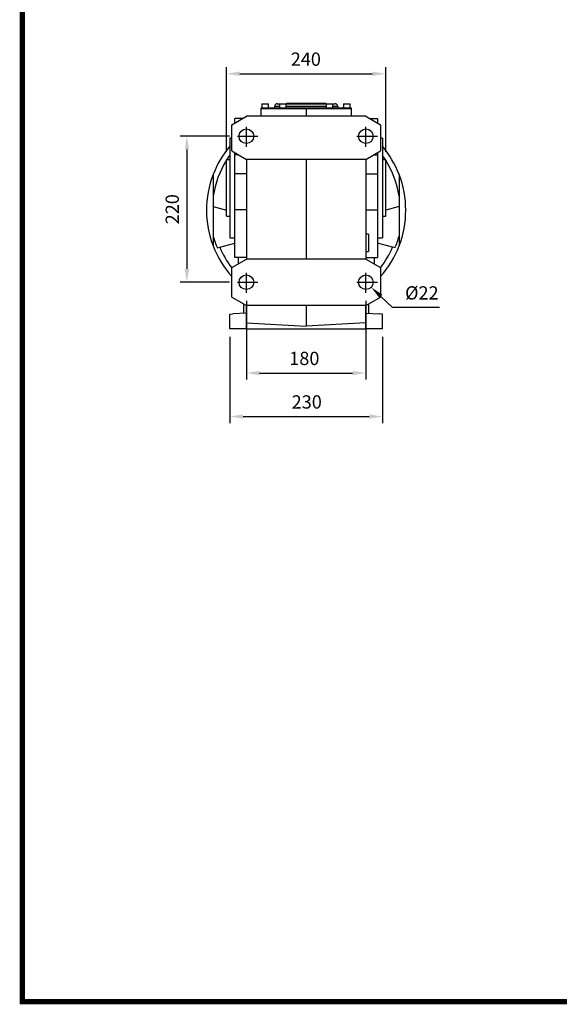
# Model space of a CAD drawing. Extents: x 375 to 3991, y -451 to 2158.
# Drawn here: x 443 to 1256, y -401 to 1082 of the extents above; entities that cross this region are included whole.
import ezdxf

# ---------------------------------------------------------------- set-up
doc = ezdxf.new("R2010")
doc.units = 0
doc.header["$MEASUREMENT"] = 0
doc.linetypes.add('CENTER', pattern=[50.8, 31.75, -6.35, 6.35, -6.35])
doc.layers.add('CENTER', color=1, linetype='CENTER')
doc.styles.add('MX_NOTE_STANDARD', font='txt.shx', dxfattribs={"height": 3.15, "bigfont": 'extfont.shx'})
doc.dimstyles.new('MXDIMSTYLE', dxfattribs={"dimtxt": 3.15, "dimasz": 2.5, "dimexe": 1.5, "dimexo": 1, "dimgap": 1, "dimtad": 1, "dimdec": 4, "dimdsep": 46, "dimtxsty": 'MX_NOTE_STANDARD', "dimcen": 2.5, "dimadec": 0, "dimazin": 0, "dimtfac": 1, "dimtdec": 4, "dimtmove": 2, "dimatfit": 3, "dimfxl": 0, "dimtolj": 1, "dimarcsym": 0})

# ---------------------------------------------------------------- blocks, each defined once
blk = doc.blocks.new('*D155')
at = {"color": 3, "linetype": 'Continuous', "lineweight": -2}
for p, q in [((754.6, 882.8), (754.6, 1010.4)), ((994.6, 882.8), (994.6, 1010.4)), ((774.6, 1000.4), (974.6, 1000.4))]:
    blk.add_line(p, q, dxfattribs=at)
at = {"color": 3}
for points in [[(774.6, 1003.7), (774.6, 997.1), (754.6, 1000.4)], [(974.6, 997.1), (974.6, 1003.7), (994.6, 1000.4)]]:
    blk.add_solid(points, dxfattribs=at)
at = {"layer": 'DEFPOINTS', "color": 0}
for p in [(994.6, 1000.4), (754.6, 870.8), (994.6, 870.8)]:
    blk.add_point(p, dxfattribs=at)
at = {"color": 3, "linetype": 'Continuous', "insert": (874.1, 1022.4), "char_height": 20, "attachment_point": 5}
blk.add_mtext('\\A1;240', dxfattribs=at)
blk = doc.blocks.new('*D156')
at = {"color": 3, "linetype": 'Continuous', "lineweight": -2}
for p, q in [((759, 906.3), (685, 906.3)), ((695, 886.3), (695, 706.3)), ((759, 686.3), (685, 686.3))]:
    blk.add_line(p, q, dxfattribs=at)
at = {"color": 3}
for points in [[(698.4, 886.3), (691.7, 886.3), (695, 906.3)], [(691.7, 706.3), (698.4, 706.3), (695, 686.3)]]:
    blk.add_solid(points, dxfattribs=at)
at = {"layer": 'DEFPOINTS', "color": 0}
for p in [(771, 906.3), (695, 686.3), (771, 686.3)]:
    blk.add_point(p, dxfattribs=at)
at = {"color": 3, "linetype": 'Continuous', "insert": (673, 796.3), "char_height": 20, "attachment_point": 5, "rotation": 90}
blk.add_mtext('\\A1;220', dxfattribs=at)
blk = doc.blocks.new('*D157')
at = {"color": 3, "linetype": 'Continuous', "lineweight": -2}
for p, q in [((784.6, 658.3), (784.6, 539.6)), ((964.6, 658.3), (964.6, 539.6)), ((804.6, 549.6), (944.6, 549.6))]:
    blk.add_line(p, q, dxfattribs=at)
at = {"color": 3}
for points in [[(804.6, 552.9), (804.6, 546.2), (784.6, 549.6)], [(944.6, 546.2), (944.6, 552.9), (964.6, 549.6)]]:
    blk.add_solid(points, dxfattribs=at)
at = {"layer": 'DEFPOINTS', "color": 0}
for p in [(784.6, 670.3), (964.6, 670.3), (964.6, 549.6)]:
    blk.add_point(p, dxfattribs=at)
at = {"color": 3, "linetype": 'Continuous', "insert": (871.9, 571.6), "char_height": 20, "attachment_point": 5}
blk.add_mtext('\\A1;180', dxfattribs=at)
blk = doc.blocks.new('*D158')
at = {"color": 3, "linetype": 'Continuous', "lineweight": -2}
for p, q in [((759.6, 604.3), (759.6, 474)), ((989.6, 604.3), (989.6, 474)), ((779.6, 484), (969.6, 484))]:
    blk.add_line(p, q, dxfattribs=at)
at = {"color": 3}
for points in [[(779.6, 487.3), (779.6, 480.7), (759.6, 484)], [(969.6, 480.7), (969.6, 487.3), (989.6, 484)]]:
    blk.add_solid(points, dxfattribs=at)
at = {"layer": 'DEFPOINTS', "color": 0}
for p in [(759.6, 616.3), (989.6, 616.3), (989.6, 484)]:
    blk.add_point(p, dxfattribs=at)
at = {"color": 3, "linetype": 'Continuous', "insert": (875.5, 506), "char_height": 20, "attachment_point": 5}
blk.add_mtext('\\A1;230', dxfattribs=at)
blk = doc.blocks.new('*D159')
at = {"color": 3, "linetype": 'Continuous', "lineweight": -2}
for p, q in [((1004.7, 648.3), (987.1, 665)), ((1075.5, 648.3), (1004.7, 648.3))]:
    blk.add_line(p, q, dxfattribs=at)
at = {"color": 3}
blk.add_solid([(989.4, 667.5), (984.8, 662.6), (972.6, 678.8)], dxfattribs=at)
at = {"layer": 'DEFPOINTS', "color": 0}
for p in [(956.6, 693.9), (972.6, 678.8)]:
    blk.add_point(p, dxfattribs=at)
at = {"color": 3, "linetype": 'Continuous', "insert": (1048.8, 670.3), "char_height": 20, "attachment_point": 5}
blk.add_mtext('\\A1;%%c22', dxfattribs=at)
blk = doc.blocks.new('GUIDE LINES')
at = {"linetype": 'Continuous', "const_width": 3.98, "flags": 128}
blk.add_lwpolyline([(-1818.25, 1303.15), (-1818.25, 27.41), (-27.41, 27.41), (-27.41, 1303.15)], close=True, dxfattribs=at)
blk = doc.blocks.new('GUIDE LINES1')
at = {"color": 3, "linetype": 'Continuous'}
blk.add_blockref('GUIDE LINES', (0, 0), dxfattribs=at)

msp = doc.modelspace()

# ---------------------------------------------------------------- linework, layer by layer
for p, q in [((806.8, 949.3), (806.8, 948.3)), ((806.8, 949.3), (874.6, 949.3)), ((808.1, 955.3), (808.1, 949.3)), ((808.1, 955.3), (818.1, 955.3)), ((818.1, 949.3), (818.1, 955.3)), ((827.1, 951.3), (827.1, 949.3)), ((834.6, 951.3), (827.1, 951.3)), ((831.1, 955.3), (834.6, 955.3)), ((834.6, 955.3), (834.6, 949.3)), ((834.6, 955.3), (844.6, 955.3)), ((844.6, 949.3), (844.6, 955.3)), ((844.6, 955.3), (904.6, 955.3)), ((904.6, 951.3), (844.6, 951.3)), ((845.2, 956.3), (845.2, 955.3)), ((845.2, 956.3), (850.6, 956.3)), ((850.6, 956.3), (850.6, 955.3)), ((850.6, 956.3), (898.6, 956.3)), ((874.6, 949.3), (874.6, 948.3)), ((874.6, 949.3), (942.4, 949.3)), ((898.6, 956.3), (898.6, 955.3)), ((898.6, 956.3), (904, 956.3)), ((904, 955.3), (904, 956.3)), ((904.6, 955.3), (904.6, 949.3)), ((904.6, 955.3), (914.6, 955.3)), ((914.6, 949.3), (914.6, 955.3)), ((914.6, 955.3), (918.1, 955.3)), ((922.1, 951.3), (914.6, 951.3)), ((922.1, 951.3), (922.1, 949.3)), ((931.1, 955.3), (931.1, 949.3)), ((931.1, 955.3), (941.1, 955.3)), ((941.1, 949.3), (941.1, 955.3)), ((942.4, 949.3), (942.4, 948.3)), ((762.6, 923.6), (784.6, 936.3)), ((964.6, 936.3), (784.6, 936.3)), ((806.6, 948.3), (806.6, 936.3)), ((806.6, 948.3), (874.6, 948.3)), ((874.6, 948.3), (874.6, 936.3)), ((874.6, 948.3), (942.6, 948.3)), ((942.6, 948.3), (942.6, 936.3)), ((964.6, 936.3), (986.6, 923.6)), ((762.6, 884.1), (762.6, 923.6)), ((779.1, 933.2), (767.1, 933.2)), ((767.1, 926.5), (767.1, 933.2)), ((767.5, 926.5), (767.1, 926.5)), ((767.1, 926.2), (767.1, 926.5)), ((970.1, 933.2), (982.1, 933.2)), ((981.7, 926.5), (982.1, 926.5)), ((982.1, 933.2), (982.1, 926.5)), ((982.1, 926.5), (982.1, 926.2)), ((986.6, 923.6), (986.6, 884.1)), ((762.6, 903.3), (759.6, 903.3)), ((759.6, 903.3), (759.6, 753.3)), ((989.6, 903.3), (986.6, 903.3)), ((989.6, 903.3), (989.6, 753.3)), ((762.6, 884.1), (784.6, 871.3)), ((767.1, 878.3), (767.1, 881.5)), ((767.1, 849.7), (767.1, 878.3)), ((772.5, 878.3), (767.1, 878.3)), ((964.6, 871.3), (986.6, 884.1)), ((976.7, 878.3), (982.1, 878.3)), ((982.1, 881.5), (982.1, 878.3)), ((982.1, 878.3), (982.1, 849.7)), ((759.6, 870.8), (754.6, 870.8)), ((754.6, 785.8), (754.6, 870.8)), ((964.6, 871.3), (784.6, 871.3)), ((784.6, 871.3), (784.6, 721.3)), ((874.6, 871.3), (874.6, 721.3)), ((964.6, 871.3), (964.6, 721.3)), ((994.6, 870.8), (989.6, 870.8)), ((994.6, 785.8), (994.6, 870.8)), ((734.6, 848.7), (734.6, 816.1)), ((784.6, 849.7), (767.1, 849.7)), ((767.1, 795.6), (767.1, 849.7)), ((964.6, 849.7), (982.1, 849.7)), ((982.1, 849.7), (982.1, 795.6)), ((1014.6, 848.7), (1014.6, 816.1)), ((734.6, 816.1), (734.6, 800.2)), ((1014.6, 816.1), (1014.6, 800.2)), ((734.6, 800.2), (754.6, 794.9)), ((734.6, 800.2), (734.6, 755.8)), ((784.6, 795.6), (767.1, 795.6)), ((767.1, 723.5), (767.1, 795.6)), ((964.6, 795.6), (982.1, 795.6)), ((982.1, 795.6), (982.1, 723.5)), ((1014.6, 800.2), (994.6, 794.9)), ((1014.6, 800.2), (1014.6, 755.8)), ((754.6, 785.8), (759.6, 785.8)), ((989.6, 785.8), (994.6, 785.8)), ((968.6, 758.8), (964.6, 758.8)), ((968.6, 758.8), (968.6, 732.8)), ((734.6, 755.8), (734.6, 741)), ((744.4, 739.1), (767.1, 745.2)), ((759.6, 753.3), (767.1, 753.3)), ((982.1, 753.3), (989.6, 753.3)), ((1004.7, 739.1), (982.1, 745.2)), ((1014.6, 755.8), (1014.6, 741)), ((740.8, 738.1), (744.4, 739.1)), ((964.6, 732.8), (968.6, 732.8)), ((1008.4, 738.1), (1004.7, 739.1)), ((762.6, 708.6), (784.6, 721.3)), ((784.6, 723.5), (767.1, 723.5)), ((772.1, 723.5), (772.1, 714.1)), ((964.6, 721.3), (784.6, 721.3)), ((964.6, 723.5), (982.1, 723.5)), ((964.6, 721.3), (986.6, 708.6)), ((977.1, 723.5), (977.1, 714.1)), ((762.6, 664.1), (762.6, 708.6)), ((986.6, 708.6), (986.6, 664.1)), ((964.6, 675.3), (964.6, 676.4)), ((762.6, 664.1), (784.6, 651.3)), ((780.6, 646.3), (780.6, 653.7)), ((964.6, 651.3), (986.6, 664.1)), ((968.6, 653.7), (968.6, 639.4)), ((759.6, 638.3), (764, 638.5)), ((759.6, 616.3), (759.6, 638.3)), ((784.6, 639.7), (764, 638.6)), ((764, 638.5), (764, 638.6)), ((780.6, 639.4), (780.6, 646.3)), ((964.6, 651.3), (784.6, 651.3)), ((784.6, 625.1), (784.6, 651.3)), ((874.6, 651.3), (874.6, 620.3)), ((964.6, 625.1), (964.6, 651.3)), ((964.6, 639.7), (985.2, 638.6)), ((985.2, 638.5), (985.2, 638.6)), ((989.6, 638.3), (985.2, 638.5)), ((989.6, 616.3), (989.6, 638.3)), ((784.6, 625.1), (874.6, 620.3)), ((784.6, 616.3), (784.6, 625.1)), ((964.6, 625.1), (874.6, 620.3)), ((964.6, 616.3), (964.6, 625.1)), ((784.6, 616.3), (759.6, 616.3)), ((784.6, 616.3), (964.6, 616.3)), ((989.6, 616.3), (964.6, 616.3))]:
    msp.add_line(p, q)
for points in [[(755.1, 870.8), (758.1, 875.4), (759.6, 877.5)], [(994.1, 870.8), (991, 875.4), (989.6, 877.5)]]:
    msp.add_lwpolyline(points)
for centre in [(784.6, 906.3), (964.6, 906.3), (784.6, 686.3), (964.6, 686.3)]:
    msp.add_circle(centre, 11)
for centre, radius, start, end in [((831.1, 951.3), 4, 90, 180), ((918.1, 951.3), 4, 0, 90), ((874.6, 794.8), 150, 140.0555, 158.9605), ((874.6, 794.8), 150, 21.0395, 39.9445), ((874.6, 794.8), 141.6, 147.932, 171.3614), ((874.6, 794.8), 141.6, 8.6386, 32.068), ((874.6, 794.8), 150, 158.9605, 201.0395), ((874.6, 794.8), 150, 338.9605, 21.0395), ((874.6, 794.8), 145.3, 195.5752, 202.9785), ((874.6, 794.8), 145.3, 337.0215, 344.4248), ((874.6, 794.8), 150, 201.0395, 221.6975), ((874.6, 794.8), 141.6, 203.1901, 217.728), ((874.6, 794.8), 150, 318.3025, 338.9605), ((874.6, 794.8), 141.6, 322.272, 336.8099)]:
    msp.add_arc(centre, radius, start, end)
at = {"layer": 'CENTER'}
for p, q in [((784.6, 890.3), (784.6, 920.4)), ((964.6, 890.3), (964.6, 920.4)), ((771, 906.3), (802, 906.3)), ((951, 906.3), (982, 906.3)), ((784.6, 670.3), (784.6, 700.4)), ((964.6, 670.3), (964.6, 700.4)), ((771, 686.3), (802, 686.3)), ((951, 686.3), (982, 686.3))]:
    msp.add_line(p, q, dxfattribs=at)

# ---------------------------------------------------------------- block references
at = {"color": 3, "linetype": 'Continuous', "xscale": 1.948948484785278, "yscale": 1.948948484785278, "zscale": 1.948948484785278}
msp.add_blockref('GUIDE LINES1', (3990.9, -450.9), dxfattribs=at)

# ---------------------------------------------------------------- dimensions: what is measured, and where the dimension line sits
at = {"color": 3, "linetype": 'Continuous'}
for base, p1, p2, picture, middle in [((994.6, 1000.4), (754.6, 870.8), (994.6, 870.8), '*D155', (874.1, 1000.4)), ((964.6, 549.6), (784.6, 670.3), (964.6, 670.3), '*D157', (871.9, 549.6)), ((989.6, 484), (759.6, 616.3), (989.6, 616.3), '*D158', (875.5, 484))]:
    dim = msp.add_linear_dim(base=base, p1=p1, p2=p2, dimstyle='MXDIMSTYLE', override={"dimscale": 4, "dimtxt": 5, "dimasz": 5, "dimexe": 2.5, "dimexo": 3, "dimgap": 3, "dimtoh": 1, "dimdec": 0, "dimzin": 9, "dimtxsty": 'Standard', "dimcen": 0, "dimclrd": 3, "dimclre": 3, "dimclrt": 3, "dimtdec": 0, "dimtofl": 0, "dimtmove": 0, "dimtfill": 0, "dimtzin": 0}, dxfattribs=at)
    dim.commit()
    dim.dimension.update_dxf_attribs({"geometry": picture, "text_midpoint": middle, "dimtype": 160})
dim = msp.add_linear_dim(base=(695, 686.3), p1=(771, 906.3), p2=(771, 686.3), angle=90, dimstyle='MXDIMSTYLE', override={"dimscale": 4, "dimtxt": 5, "dimasz": 5, "dimexe": 2.5, "dimexo": 3, "dimgap": 3, "dimtoh": 1, "dimdec": 0, "dimzin": 9, "dimtxsty": 'Standard', "dimcen": 0, "dimclrd": 3, "dimclre": 3, "dimclrt": 3, "dimtdec": 0, "dimtofl": 0, "dimtmove": 0, "dimtfill": 0, "dimtzin": 0}, dxfattribs=at)
dim.commit()
dim.dimension.update_dxf_attribs({"geometry": '*D156', "text_midpoint": (673, 796.3)})
dim = msp.add_diameter_dim_2p(p1=(956.6, 693.9), p2=(972.6, 678.8), dimstyle='MXDIMSTYLE', override={"dimscale": 4, "dimtxt": 5, "dimasz": 5, "dimexe": 2.5, "dimexo": 3, "dimgap": 3, "dimtoh": 1, "dimdec": 0, "dimzin": 9, "dimtxsty": 'Standard', "dimcen": 0, "dimclrd": 3, "dimclre": 3, "dimclrt": 3, "dimtdec": 0, "dimtofl": 0, "dimtmove": 0, "dimtfill": 0, "dimtzin": 0}, dxfattribs=at)
dim.commit()
dim.dimension.update_dxf_attribs({"geometry": '*D159', "text_midpoint": (1048.8, 648.3), "dimtype": 163})

doc.saveas('drawing.dxf')
